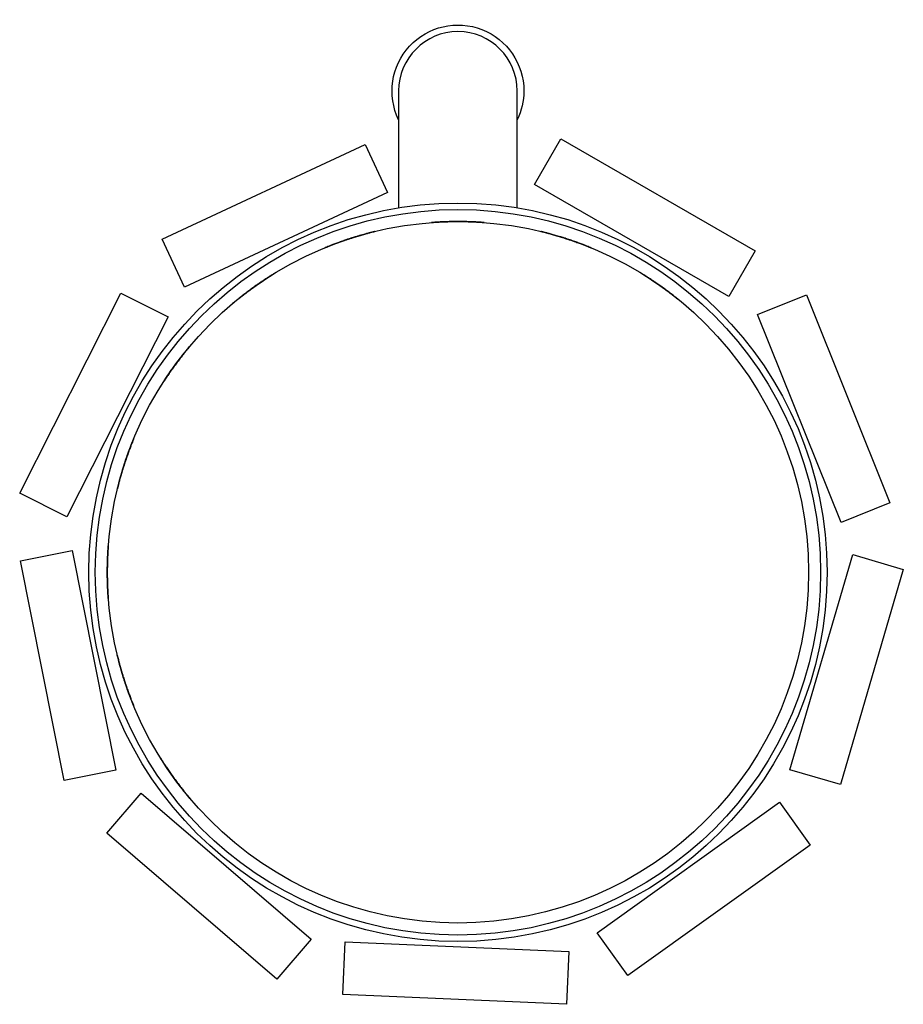
# Model space of a CAD drawing. Extents: x -166 to 169, y -346 to 27.
import ezdxf

# ---------------------------------------------------------------- set-up
doc = ezdxf.new("R2010")
doc.units = 0
doc.layers.add('PV-48F9', color=7, linetype='CONTINUOUS')

msp = doc.modelspace()

# ---------------------------------------------------------------- linework, layer by layer
at = {"layer": 'PV-48F9'}
for p, q in [((-22.5, 0), (-22.5, -44.32)), ((22.5, -44.32), (22.5, 0)), ((29.07, -35.48), (39.07, -18.16)), ((39.07, -18.16), (112.68, -60.66)), ((-112.21, -56.23), (-35.18, -20.31)), ((-35.18, -20.31), (-26.73, -38.44)), ((102.68, -77.98), (29.07, -35.48)), ((-26.73, -38.44), (-103.76, -74.36)), ((-10, -49.88), (-10, -49.88)), ((10, -49.88), (10, -49.88)), ((-36.62, -54.64), (-36.62, -54.64)), ((-31.47, -53.28), (-31.47, -53.28)), ((31.47, -53.28), (31.47, -53.28)), ((38.89, -55.31), (38.89, -55.31)), ((-103.76, -74.36), (-112.21, -56.23)), ((-50.49, -59.46), (-50.49, -59.46)), ((-43.3, -56.75), (-43.3, -56.75)), ((45.53, -57.53), (45.53, -57.53)), ((50.49, -59.46), (50.49, -59.46)), ((112.68, -60.66), (102.68, -77.98)), ((-69.86, -69.33), (-69.86, -69.33)), ((69.86, -69.33), (69.86, -69.33)), ((70.45, -69.69), (70.45, -69.69)), ((-74.34, -72.22), (-74.34, -72.22)), ((76.29, -73.55), (76.29, -73.55)), ((-166.23, -152.45), (-127.81, -76.63)), ((-127.81, -76.63), (-109.97, -85.67)), ((-80.04, -76.28), (-80.04, -76.28)), ((113.64, -84.79), (132.2, -77.34)), ((132.2, -77.34), (163.87, -156.22)), ((-86.04, -81.08), (-86.04, -81.08)), ((86.04, -81.08), (86.04, -81.08)), ((-109.97, -85.67), (-148.39, -161.49)), ((145.31, -163.67), (113.64, -84.79)), ((-101.42, -96.46), (-101.42, -96.46)), ((-104.78, -100.59), (-104.78, -100.59)), ((-108.95, -106.21), (-108.95, -106.21)), ((-113.17, -112.64), (-113.17, -112.64)), ((-123.04, -132.01), (-123.04, -132.01)), ((-124.97, -136.97), (-124.97, -136.97)), ((-127.19, -143.61), (-127.19, -143.61)), ((-148.39, -161.49), (-166.23, -152.45)), ((-129.22, -151.03), (-129.22, -151.03)), ((163.87, -156.22), (145.31, -163.67)), ((-165.9, -178.12), (-146.29, -174.22)), ((-146.29, -174.22), (-129.7, -257.59)), ((-132.62, -172.5), (-132.62, -172.5)), ((-149.32, -261.49), (-165.9, -178.12)), ((-132.92, -177.82), (-132.92, -177.82)), ((125.93, -257.39), (149.72, -175.79)), ((149.72, -175.79), (168.92, -181.39)), ((168.92, -181.39), (145.14, -262.99)), ((-132.98, -184.82), (-132.98, -184.82)), ((-132.62, -192.5), (-132.62, -192.5)), ((-129.22, -213.97), (-129.22, -213.97)), ((-127.86, -219.12), (-127.86, -219.12)), ((-125.75, -225.8), (-125.75, -225.8)), ((-123.04, -232.99), (-123.04, -232.99)), ((-113.17, -252.36), (-113.17, -252.36)), ((-129.7, -257.59), (-149.32, -261.49)), ((-110.28, -256.84), (-110.28, -256.84)), ((145.14, -262.99), (125.93, -257.39)), ((-106.22, -262.54), (-106.22, -262.54)), ((-133.21, -281.48), (-120.19, -266.3)), ((-120.19, -266.3), (-55.68, -321.64)), ((-101.42, -268.54), (-101.42, -268.54)), ((52.83, -319.17), (121.92, -269.65)), ((121.92, -269.65), (133.57, -285.91)), ((-68.7, -336.82), (-133.21, -281.48)), ((133.57, -285.91), (64.48, -335.42)), ((64.48, -335.42), (52.83, -319.17)), ((-55.68, -321.64), (-68.7, -336.82)), ((-43.69, -342.61), (-42.81, -322.63)), ((-42.81, -322.63), (42.1, -326.33)), ((42.1, -326.33), (41.23, -346.31)), ((41.23, -346.31), (-43.69, -342.61))]:
    msp.add_line(p, q, dxfattribs=at)
for radius in [140, 137.55, 133]:
    msp.add_circle((0, -182.5), radius, dxfattribs=at)
at = {"layer": 'PV-48F9', "extrusion": (0, 0, -1)}
for start, end in [(334.1581, 180), (180, 205.842)]:
    msp.add_arc((0, 0), 25, start, end, dxfattribs=at)
at = {"layer": 'PV-48F9'}
msp.add_arc((0, 0), 22.5, 0, 180, dxfattribs=at)
for points, knots in [([(10, -49.88), (10, -49.88), (9.94, -49.87), (9.69, -49.85), (9.49, -49.84), (8.98, -49.8), (8.67, -49.78), (7.93, -49.74), (7.51, -49.71), (6.63, -49.66), (6.13, -49.64), (5.03, -49.59), (4.44, -49.57), (3.21, -49.54), (2.57, -49.52), (1.28, -49.5), (0.63, -49.5), (-0.63, -49.5), (-1.28, -49.5), (-2.57, -49.52), (-3.21, -49.54), (-4.44, -49.57), (-5.03, -49.59), (-6.13, -49.64), (-6.63, -49.66), (-7.51, -49.71), (-7.93, -49.74), (-8.67, -49.78), (-8.98, -49.8), (-9.49, -49.84), (-9.69, -49.85), (-9.94, -49.87), (-10, -49.88), (-10, -49.88)], [30.147143, 30.147143, 30.147143, 30.147143, 32.03134, 32.03134, 33.915538, 33.915538, 35.799735, 35.799735, 37.683933, 37.683933, 39.568128, 39.568128, 41.452324, 41.452324, 43.336519, 43.336519, 45.220714, 45.220714, 47.10491, 47.10491, 48.989105, 48.989105, 50.873301, 50.873301, 52.757496, 52.757496, 54.641694, 54.641694, 56.525891, 56.525891, 58.410088, 58.410088, 60.294286, 60.294286, 60.294286, 60.294286]), ([(-10, -49.88), (-10, -49.88), (-9.94, -49.87), (-9.69, -49.85), (-9.49, -49.84), (-8.98, -49.8), (-8.67, -49.78), (-7.93, -49.74), (-7.51, -49.71), (-6.63, -49.66), (-6.13, -49.64), (-5.03, -49.59), (-4.44, -49.57), (-3.21, -49.54), (-2.57, -49.52), (-1.28, -49.5), (-0.63, -49.5), (0.63, -49.5), (1.28, -49.5), (2.57, -49.52), (3.21, -49.54), (4.44, -49.57), (5.03, -49.59), (6.13, -49.64), (6.63, -49.66), (7.51, -49.71), (7.93, -49.74), (8.67, -49.78), (8.98, -49.8), (9.49, -49.84), (9.69, -49.85), (9.94, -49.87), (10, -49.88), (10, -49.88)], [0, 0, 0, 0, 1.884197, 1.884197, 3.768395, 3.768395, 5.652592, 5.652592, 7.53679, 7.53679, 9.420985, 9.420985, 11.305181, 11.305181, 13.189376, 13.189376, 15.073571, 15.073571, 16.957767, 16.957767, 18.841962, 18.841962, 20.726158, 20.726158, 22.610353, 22.610353, 24.494551, 24.494551, 26.378748, 26.378748, 28.262945, 28.262945, 30.147143, 30.147143, 30.147143, 30.147143]), ([(-31.47, -53.28), (-31.47, -53.28), (-31.53, -53.29), (-31.78, -53.35), (-31.97, -53.4), (-32.46, -53.52), (-32.77, -53.6), (-33.48, -53.78), (-33.89, -53.89), (-34.75, -54.12), (-35.23, -54.25), (-36.28, -54.54), (-36.85, -54.71), (-38.03, -55.05), (-38.65, -55.24), (-39.88, -55.62), (-40.5, -55.82), (-41.7, -56.2), (-42.31, -56.41), (-43.54, -56.83), (-44.14, -57.04), (-45.3, -57.45), (-45.86, -57.65), (-46.88, -58.04), (-47.35, -58.21), (-48.18, -58.53), (-48.57, -58.69), (-49.25, -58.96), (-49.55, -59.07), (-50.02, -59.27), (-50.2, -59.34), (-50.44, -59.43), (-50.49, -59.46), (-50.49, -59.46)], [30.147143, 30.147143, 30.147143, 30.147143, 32.03134, 32.03134, 33.915538, 33.915538, 35.799735, 35.799735, 37.683933, 37.683933, 39.568128, 39.568128, 41.452324, 41.452324, 43.336519, 43.336519, 45.220714, 45.220714, 47.10491, 47.10491, 48.989105, 48.989105, 50.873301, 50.873301, 52.757496, 52.757496, 54.641694, 54.641694, 56.525891, 56.525891, 58.410088, 58.410088, 60.294286, 60.294286, 60.294286, 60.294286]), ([(-50.49, -59.46), (-50.49, -59.46), (-50.44, -59.43), (-50.2, -59.34), (-50.02, -59.27), (-49.55, -59.07), (-49.25, -58.96), (-48.57, -58.69), (-48.18, -58.53), (-47.35, -58.21), (-46.88, -58.04), (-45.86, -57.65), (-45.3, -57.45), (-44.14, -57.04), (-43.54, -56.83), (-42.31, -56.41), (-41.7, -56.2), (-40.5, -55.82), (-39.88, -55.62), (-38.65, -55.24), (-38.03, -55.05), (-36.85, -54.71), (-36.28, -54.54), (-35.23, -54.25), (-34.75, -54.12), (-33.89, -53.89), (-33.48, -53.78), (-32.77, -53.6), (-32.46, -53.52), (-31.97, -53.4), (-31.78, -53.35), (-31.53, -53.29), (-31.47, -53.28), (-31.47, -53.28)], [0, 0, 0, 0, 1.884197, 1.884197, 3.768395, 3.768395, 5.652592, 5.652592, 7.53679, 7.53679, 9.420985, 9.420985, 11.305181, 11.305181, 13.189376, 13.189376, 15.073571, 15.073571, 16.957767, 16.957767, 18.841962, 18.841962, 20.726158, 20.726158, 22.610353, 22.610353, 24.494551, 24.494551, 26.378748, 26.378748, 28.262945, 28.262945, 30.147143, 30.147143, 30.147143, 30.147143]), ([(-36.62, -54.64), (-36.62, -54.64), (-36.64, -54.65), (-36.73, -54.67), (-36.79, -54.69), (-36.96, -54.74), (-37.07, -54.77), (-37.32, -54.84), (-37.46, -54.88), (-37.76, -54.97), (-37.92, -55.02), (-38.29, -55.13), (-38.49, -55.19), (-38.9, -55.32), (-39.12, -55.38), (-39.55, -55.52), (-39.77, -55.58), (-40.19, -55.72), (-40.4, -55.78), (-40.83, -55.92), (-41.05, -55.99), (-41.46, -56.13), (-41.65, -56.19), (-42.02, -56.31), (-42.18, -56.37), (-42.48, -56.47), (-42.62, -56.51), (-42.86, -56.59), (-42.96, -56.63), (-43.13, -56.69), (-43.2, -56.71), (-43.28, -56.74), (-43.3, -56.75), (-43.3, -56.75)], [-10.549579, -10.549579, -10.549579, -10.549579, -9.890338, -9.890338, -9.231098, -9.231098, -8.571858, -8.571858, -7.912618, -7.912618, -7.252966, -7.252966, -6.593313, -6.593313, -5.933661, -5.933661, -5.274009, -5.274009, -4.614711, -4.614711, -3.955414, -3.955414, -3.296116, -3.296116, -2.636819, -2.636819, -1.977614, -1.977614, -1.31841, -1.31841, -0.659205, -0.659205, 0, 0, 0, 0]), ([(-43.3, -56.75), (-43.3, -56.75), (-43.28, -56.74), (-43.2, -56.71), (-43.13, -56.69), (-42.96, -56.63), (-42.86, -56.59), (-42.62, -56.51), (-42.48, -56.47), (-42.18, -56.37), (-42.02, -56.31), (-41.65, -56.19), (-41.46, -56.13), (-41.05, -55.99), (-40.83, -55.92), (-40.4, -55.78), (-40.19, -55.72), (-39.77, -55.58), (-39.55, -55.52), (-39.12, -55.38), (-38.9, -55.32), (-38.49, -55.19), (-38.29, -55.13), (-37.92, -55.02), (-37.76, -54.97), (-37.46, -54.88), (-37.32, -54.84), (-37.07, -54.77), (-36.96, -54.74), (-36.79, -54.69), (-36.73, -54.67), (-36.64, -54.65), (-36.62, -54.64), (-36.62, -54.64)], [0, 0, 0, 0, 0.659205, 0.659205, 1.31841, 1.31841, 1.977614, 1.977614, 2.636819, 2.636819, 3.296116, 3.296116, 3.955414, 3.955414, 4.614711, 4.614711, 5.274009, 5.274009, 5.933661, 5.933661, 6.593313, 6.593313, 7.252966, 7.252966, 7.912618, 7.912618, 8.571858, 8.571858, 9.231098, 9.231098, 9.890338, 9.890338, 10.549579, 10.549579, 10.549579, 10.549579]), ([(31.47, -53.28), (31.47, -53.28), (31.53, -53.29), (31.78, -53.35), (31.97, -53.4), (32.46, -53.52), (32.77, -53.6), (33.48, -53.78), (33.89, -53.89), (34.75, -54.12), (35.23, -54.25), (36.28, -54.54), (36.85, -54.71), (38.03, -55.05), (38.65, -55.24), (39.88, -55.62), (40.5, -55.82), (41.7, -56.2), (42.31, -56.41), (43.54, -56.83), (44.14, -57.04), (45.3, -57.45), (45.86, -57.65), (46.88, -58.04), (47.35, -58.21), (48.18, -58.53), (48.57, -58.69), (49.25, -58.96), (49.55, -59.07), (50.02, -59.27), (50.2, -59.34), (50.44, -59.43), (50.49, -59.46), (50.49, -59.46)], [30.147143, 30.147143, 30.147143, 30.147143, 32.03134, 32.03134, 33.915538, 33.915538, 35.799735, 35.799735, 37.683933, 37.683933, 39.568128, 39.568128, 41.452324, 41.452324, 43.336519, 43.336519, 45.220714, 45.220714, 47.10491, 47.10491, 48.989105, 48.989105, 50.873301, 50.873301, 52.757496, 52.757496, 54.641694, 54.641694, 56.525891, 56.525891, 58.410088, 58.410088, 60.294286, 60.294286, 60.294286, 60.294286]), ([(50.49, -59.46), (50.49, -59.46), (50.44, -59.43), (50.2, -59.34), (50.02, -59.27), (49.55, -59.07), (49.25, -58.96), (48.57, -58.69), (48.18, -58.53), (47.35, -58.21), (46.88, -58.04), (45.86, -57.65), (45.3, -57.45), (44.14, -57.04), (43.54, -56.83), (42.31, -56.41), (41.7, -56.2), (40.5, -55.82), (39.88, -55.62), (38.65, -55.24), (38.03, -55.05), (36.85, -54.71), (36.28, -54.54), (35.23, -54.25), (34.75, -54.12), (33.89, -53.89), (33.48, -53.78), (32.77, -53.6), (32.46, -53.52), (31.97, -53.4), (31.78, -53.35), (31.53, -53.29), (31.47, -53.28), (31.47, -53.28)], [0, 0, 0, 0, 1.884197, 1.884197, 3.768395, 3.768395, 5.652592, 5.652592, 7.53679, 7.53679, 9.420985, 9.420985, 11.305181, 11.305181, 13.189376, 13.189376, 15.073571, 15.073571, 16.957767, 16.957767, 18.841962, 18.841962, 20.726158, 20.726158, 22.610353, 22.610353, 24.494551, 24.494551, 26.378748, 26.378748, 28.262945, 28.262945, 30.147143, 30.147143, 30.147143, 30.147143]), ([(45.53, -57.53), (45.53, -57.53), (45.51, -57.53), (45.42, -57.5), (45.36, -57.47), (45.19, -57.41), (45.09, -57.38), (44.84, -57.29), (44.71, -57.24), (44.41, -57.13), (44.25, -57.08), (43.89, -56.95), (43.69, -56.88), (43.28, -56.74), (43.07, -56.67), (42.64, -56.52), (42.43, -56.45), (42.01, -56.31), (41.79, -56.24), (41.37, -56.1), (41.15, -56.03), (40.74, -55.89), (40.54, -55.83), (40.18, -55.71), (40.01, -55.66), (39.72, -55.57), (39.58, -55.52), (39.33, -55.45), (39.23, -55.42), (39.05, -55.36), (38.99, -55.34), (38.91, -55.32), (38.89, -55.31), (38.89, -55.31)], [-10.549579, -10.549579, -10.549579, -10.549579, -9.890338, -9.890338, -9.231098, -9.231098, -8.571858, -8.571858, -7.912618, -7.912618, -7.252966, -7.252966, -6.593313, -6.593313, -5.933661, -5.933661, -5.274009, -5.274009, -4.614711, -4.614711, -3.955414, -3.955414, -3.296116, -3.296116, -2.636819, -2.636819, -1.977614, -1.977614, -1.31841, -1.31841, -0.659205, -0.659205, 0, 0, 0, 0]), ([(38.89, -55.31), (38.89, -55.31), (38.91, -55.32), (38.99, -55.34), (39.05, -55.36), (39.23, -55.42), (39.33, -55.45), (39.58, -55.52), (39.72, -55.57), (40.01, -55.66), (40.18, -55.71), (40.54, -55.83), (40.74, -55.89), (41.15, -56.03), (41.37, -56.1), (41.79, -56.24), (42.01, -56.31), (42.43, -56.45), (42.64, -56.52), (43.07, -56.67), (43.28, -56.74), (43.69, -56.88), (43.89, -56.95), (44.25, -57.08), (44.41, -57.13), (44.71, -57.24), (44.84, -57.29), (45.09, -57.38), (45.19, -57.41), (45.36, -57.47), (45.42, -57.5), (45.51, -57.53), (45.53, -57.53), (45.53, -57.53)], [0, 0, 0, 0, 0.659205, 0.659205, 1.31841, 1.31841, 1.977614, 1.977614, 2.636819, 2.636819, 3.296116, 3.296116, 3.955414, 3.955414, 4.614711, 4.614711, 5.274009, 5.274009, 5.933661, 5.933661, 6.593313, 6.593313, 7.252966, 7.252966, 7.912618, 7.912618, 8.571858, 8.571858, 9.231098, 9.231098, 9.890338, 9.890338, 10.549579, 10.549579, 10.549579, 10.549579]), ([(-69.86, -69.33), (-69.86, -69.33), (-69.92, -69.36), (-70.13, -69.49), (-70.3, -69.59), (-70.73, -69.87), (-71, -70.04), (-71.62, -70.43), (-71.97, -70.65), (-72.72, -71.14), (-73.14, -71.41), (-74.05, -72.02), (-74.54, -72.35), (-75.56, -73.04), (-76.08, -73.41), (-77.14, -74.15), (-77.67, -74.53), (-78.68, -75.27), (-79.21, -75.66), (-80.24, -76.43), (-80.75, -76.82), (-81.73, -77.57), (-82.19, -77.94), (-83.05, -78.61), (-83.44, -78.93), (-84.13, -79.49), (-84.45, -79.75), (-85.02, -80.22), (-85.26, -80.43), (-85.66, -80.76), (-85.8, -80.88), (-86, -81.04), (-86.04, -81.08), (-86.04, -81.08)], [30.147143, 30.147143, 30.147143, 30.147143, 32.03134, 32.03134, 33.915538, 33.915538, 35.799735, 35.799735, 37.683933, 37.683933, 39.568128, 39.568128, 41.452324, 41.452324, 43.336519, 43.336519, 45.220714, 45.220714, 47.10491, 47.10491, 48.989105, 48.989105, 50.873301, 50.873301, 52.757496, 52.757496, 54.641694, 54.641694, 56.525891, 56.525891, 58.410088, 58.410088, 60.294286, 60.294286, 60.294286, 60.294286]), ([(-86.04, -81.08), (-86.04, -81.08), (-86, -81.04), (-85.8, -80.88), (-85.66, -80.76), (-85.26, -80.43), (-85.02, -80.22), (-84.45, -79.75), (-84.13, -79.49), (-83.44, -78.93), (-83.05, -78.61), (-82.19, -77.94), (-81.73, -77.57), (-80.75, -76.82), (-80.24, -76.43), (-79.21, -75.66), (-78.68, -75.27), (-77.67, -74.53), (-77.14, -74.15), (-76.08, -73.41), (-75.56, -73.04), (-74.54, -72.35), (-74.05, -72.02), (-73.14, -71.41), (-72.72, -71.14), (-71.97, -70.65), (-71.62, -70.43), (-71, -70.04), (-70.73, -69.87), (-70.3, -69.59), (-70.13, -69.49), (-69.92, -69.36), (-69.86, -69.33), (-69.86, -69.33)], [0, 0, 0, 0, 1.884197, 1.884197, 3.768395, 3.768395, 5.652592, 5.652592, 7.53679, 7.53679, 9.420985, 9.420985, 11.305181, 11.305181, 13.189376, 13.189376, 15.073571, 15.073571, 16.957767, 16.957767, 18.841962, 18.841962, 20.726158, 20.726158, 22.610353, 22.610353, 24.494551, 24.494551, 26.378748, 26.378748, 28.262945, 28.262945, 30.147143, 30.147143, 30.147143, 30.147143]), ([(86.04, -81.08), (86.04, -81.08), (86, -81.04), (85.8, -80.88), (85.66, -80.76), (85.26, -80.43), (85.02, -80.22), (84.45, -79.75), (84.13, -79.49), (83.44, -78.93), (83.05, -78.61), (82.19, -77.94), (81.73, -77.57), (80.75, -76.82), (80.24, -76.43), (79.21, -75.66), (78.68, -75.27), (77.67, -74.53), (77.14, -74.15), (76.08, -73.41), (75.56, -73.04), (74.54, -72.35), (74.05, -72.02), (73.14, -71.41), (72.72, -71.14), (71.97, -70.65), (71.62, -70.43), (71, -70.04), (70.73, -69.87), (70.3, -69.59), (70.13, -69.49), (69.92, -69.36), (69.86, -69.33), (69.86, -69.33)], [30.147143, 30.147143, 30.147143, 30.147143, 32.03134, 32.03134, 33.915538, 33.915538, 35.799735, 35.799735, 37.683933, 37.683933, 39.568128, 39.568128, 41.452324, 41.452324, 43.336519, 43.336519, 45.220714, 45.220714, 47.10491, 47.10491, 48.989105, 48.989105, 50.873301, 50.873301, 52.757496, 52.757496, 54.641694, 54.641694, 56.525891, 56.525891, 58.410088, 58.410088, 60.294286, 60.294286, 60.294286, 60.294286]), ([(69.86, -69.33), (69.86, -69.33), (69.92, -69.36), (70.13, -69.49), (70.3, -69.59), (70.73, -69.87), (71, -70.04), (71.62, -70.43), (71.97, -70.65), (72.72, -71.14), (73.14, -71.41), (74.05, -72.02), (74.54, -72.35), (75.56, -73.04), (76.08, -73.41), (77.14, -74.15), (77.67, -74.53), (78.68, -75.27), (79.21, -75.66), (80.24, -76.43), (80.75, -76.82), (81.73, -77.57), (82.19, -77.94), (83.05, -78.61), (83.44, -78.93), (84.13, -79.49), (84.45, -79.75), (85.02, -80.22), (85.26, -80.43), (85.66, -80.76), (85.8, -80.88), (86, -81.04), (86.04, -81.08), (86.04, -81.08)], [0, 0, 0, 0, 1.884197, 1.884197, 3.768395, 3.768395, 5.652592, 5.652592, 7.53679, 7.53679, 9.420985, 9.420985, 11.305181, 11.305181, 13.189376, 13.189376, 15.073571, 15.073571, 16.957767, 16.957767, 18.841962, 18.841962, 20.726158, 20.726158, 22.610353, 22.610353, 24.494551, 24.494551, 26.378748, 26.378748, 28.262945, 28.262945, 30.147143, 30.147143, 30.147143, 30.147143]), ([(70.45, -69.69), (70.45, -69.69), (70.46, -69.7), (70.54, -69.75), (70.6, -69.78), (70.75, -69.88), (70.84, -69.94), (71.06, -70.07), (71.18, -70.15), (71.45, -70.32), (71.59, -70.41), (71.92, -70.62), (72.09, -70.73), (72.45, -70.97), (72.64, -71.09), (73.02, -71.34), (73.21, -71.46), (73.58, -71.7), (73.76, -71.83), (74.14, -72.08), (74.33, -72.21), (74.68, -72.45), (74.86, -72.56), (75.17, -72.78), (75.32, -72.88), (75.57, -73.06), (75.69, -73.14), (75.9, -73.29), (75.99, -73.35), (76.14, -73.45), (76.2, -73.49), (76.27, -73.54), (76.29, -73.55), (76.29, -73.55)], [-10.549579, -10.549579, -10.549579, -10.549579, -9.890338, -9.890338, -9.231098, -9.231098, -8.571858, -8.571858, -7.912618, -7.912618, -7.252966, -7.252966, -6.593313, -6.593313, -5.933661, -5.933661, -5.274009, -5.274009, -4.614711, -4.614711, -3.955414, -3.955414, -3.296116, -3.296116, -2.636819, -2.636819, -1.977614, -1.977614, -1.31841, -1.31841, -0.659205, -0.659205, 0, 0, 0, 0]), ([(76.29, -73.55), (76.29, -73.55), (76.27, -73.54), (76.2, -73.49), (76.14, -73.45), (75.99, -73.35), (75.9, -73.29), (75.69, -73.14), (75.57, -73.06), (75.32, -72.88), (75.17, -72.78), (74.86, -72.56), (74.68, -72.45), (74.33, -72.21), (74.14, -72.08), (73.76, -71.83), (73.58, -71.7), (73.21, -71.46), (73.02, -71.34), (72.64, -71.09), (72.45, -70.97), (72.09, -70.73), (71.92, -70.62), (71.59, -70.41), (71.45, -70.32), (71.18, -70.15), (71.06, -70.07), (70.84, -69.94), (70.75, -69.88), (70.6, -69.78), (70.54, -69.75), (70.46, -69.7), (70.45, -69.69), (70.45, -69.69)], [0, 0, 0, 0, 0.659205, 0.659205, 1.31841, 1.31841, 1.977614, 1.977614, 2.636819, 2.636819, 3.296116, 3.296116, 3.955414, 3.955414, 4.614711, 4.614711, 5.274009, 5.274009, 5.933661, 5.933661, 6.593313, 6.593313, 7.252966, 7.252966, 7.912618, 7.912618, 8.571858, 8.571858, 9.231098, 9.231098, 9.890338, 9.890338, 10.549579, 10.549579, 10.549579, 10.549579]), ([(-74.34, -72.22), (-74.34, -72.22), (-74.36, -72.23), (-74.43, -72.28), (-74.49, -72.32), (-74.64, -72.42), (-74.73, -72.48), (-74.94, -72.62), (-75.06, -72.7), (-75.32, -72.88), (-75.46, -72.98), (-75.78, -73.2), (-75.95, -73.32), (-76.3, -73.56), (-76.48, -73.69), (-76.85, -73.95), (-77.04, -74.08), (-77.4, -74.34), (-77.58, -74.47), (-77.95, -74.74), (-78.13, -74.87), (-78.48, -75.12), (-78.65, -75.24), (-78.95, -75.47), (-79.1, -75.58), (-79.35, -75.76), (-79.46, -75.85), (-79.67, -76), (-79.76, -76.07), (-79.9, -76.17), (-79.95, -76.22), (-80.02, -76.27), (-80.04, -76.28), (-80.04, -76.28)], [-10.549579, -10.549579, -10.549579, -10.549579, -9.890338, -9.890338, -9.231098, -9.231098, -8.571858, -8.571858, -7.912618, -7.912618, -7.252966, -7.252966, -6.593313, -6.593313, -5.933661, -5.933661, -5.274009, -5.274009, -4.614711, -4.614711, -3.955414, -3.955414, -3.296116, -3.296116, -2.636819, -2.636819, -1.977614, -1.977614, -1.31841, -1.31841, -0.659205, -0.659205, 0, 0, 0, 0]), ([(-80.04, -76.28), (-80.04, -76.28), (-80.02, -76.27), (-79.95, -76.22), (-79.9, -76.17), (-79.76, -76.07), (-79.67, -76), (-79.46, -75.85), (-79.35, -75.76), (-79.1, -75.58), (-78.95, -75.47), (-78.65, -75.24), (-78.48, -75.12), (-78.13, -74.87), (-77.95, -74.74), (-77.58, -74.47), (-77.4, -74.34), (-77.04, -74.08), (-76.85, -73.95), (-76.48, -73.69), (-76.3, -73.56), (-75.95, -73.32), (-75.78, -73.2), (-75.46, -72.98), (-75.32, -72.88), (-75.06, -72.7), (-74.94, -72.62), (-74.73, -72.48), (-74.64, -72.42), (-74.49, -72.32), (-74.43, -72.28), (-74.36, -72.23), (-74.34, -72.22), (-74.34, -72.22)], [0, 0, 0, 0, 0.659205, 0.659205, 1.31841, 1.31841, 1.977614, 1.977614, 2.636819, 2.636819, 3.296116, 3.296116, 3.955414, 3.955414, 4.614711, 4.614711, 5.274009, 5.274009, 5.933661, 5.933661, 6.593313, 6.593313, 7.252966, 7.252966, 7.912618, 7.912618, 8.571858, 8.571858, 9.231098, 9.231098, 9.890338, 9.890338, 10.549579, 10.549579, 10.549579, 10.549579]), ([(-101.42, -96.46), (-101.42, -96.46), (-101.46, -96.5), (-101.62, -96.7), (-101.74, -96.84), (-102.07, -97.24), (-102.28, -97.48), (-102.75, -98.05), (-103.01, -98.37), (-103.57, -99.06), (-103.89, -99.45), (-104.56, -100.31), (-104.93, -100.77), (-105.68, -101.75), (-106.07, -102.26), (-106.84, -103.29), (-107.23, -103.82), (-107.97, -104.83), (-108.35, -105.36), (-109.09, -106.42), (-109.46, -106.94), (-110.15, -107.96), (-110.48, -108.45), (-111.09, -109.36), (-111.36, -109.78), (-111.85, -110.53), (-112.07, -110.88), (-112.46, -111.5), (-112.63, -111.77), (-112.91, -112.2), (-113.01, -112.37), (-113.14, -112.58), (-113.17, -112.64), (-113.17, -112.64)], [30.147143, 30.147143, 30.147143, 30.147143, 32.03134, 32.03134, 33.915538, 33.915538, 35.799735, 35.799735, 37.683933, 37.683933, 39.568128, 39.568128, 41.452324, 41.452324, 43.336519, 43.336519, 45.220714, 45.220714, 47.10491, 47.10491, 48.989105, 48.989105, 50.873301, 50.873301, 52.757496, 52.757496, 54.641694, 54.641694, 56.525891, 56.525891, 58.410088, 58.410088, 60.294286, 60.294286, 60.294286, 60.294286]), ([(-113.17, -112.64), (-113.17, -112.64), (-113.14, -112.58), (-113.01, -112.37), (-112.91, -112.2), (-112.63, -111.77), (-112.46, -111.5), (-112.07, -110.88), (-111.85, -110.53), (-111.36, -109.78), (-111.09, -109.36), (-110.48, -108.45), (-110.15, -107.96), (-109.46, -106.94), (-109.09, -106.42), (-108.35, -105.36), (-107.97, -104.83), (-107.23, -103.82), (-106.84, -103.29), (-106.07, -102.26), (-105.68, -101.75), (-104.93, -100.77), (-104.56, -100.31), (-103.89, -99.45), (-103.57, -99.06), (-103.01, -98.37), (-102.75, -98.05), (-102.28, -97.48), (-102.07, -97.24), (-101.74, -96.84), (-101.62, -96.7), (-101.46, -96.5), (-101.42, -96.46), (-101.42, -96.46)], [0, 0, 0, 0, 1.884197, 1.884197, 3.768395, 3.768395, 5.652592, 5.652592, 7.53679, 7.53679, 9.420985, 9.420985, 11.305181, 11.305181, 13.189376, 13.189376, 15.073571, 15.073571, 16.957767, 16.957767, 18.841962, 18.841962, 20.726158, 20.726158, 22.610353, 22.610353, 24.494551, 24.494551, 26.378748, 26.378748, 28.262945, 28.262945, 30.147143, 30.147143, 30.147143, 30.147143]), ([(-104.78, -100.59), (-104.78, -100.59), (-104.79, -100.6), (-104.85, -100.67), (-104.89, -100.73), (-105, -100.87), (-105.07, -100.95), (-105.23, -101.16), (-105.32, -101.27), (-105.5, -101.52), (-105.61, -101.66), (-105.84, -101.96), (-105.97, -102.13), (-106.23, -102.47), (-106.36, -102.65), (-106.64, -103.01), (-106.77, -103.2), (-107.03, -103.55), (-107.17, -103.73), (-107.43, -104.1), (-107.57, -104.28), (-107.82, -104.63), (-107.94, -104.8), (-108.16, -105.11), (-108.27, -105.25), (-108.45, -105.5), (-108.53, -105.62), (-108.68, -105.83), (-108.74, -105.92), (-108.85, -106.07), (-108.88, -106.12), (-108.94, -106.2), (-108.95, -106.21), (-108.95, -106.21)], [-10.549579, -10.549579, -10.549579, -10.549579, -9.890338, -9.890338, -9.231098, -9.231098, -8.571858, -8.571858, -7.912618, -7.912618, -7.252966, -7.252966, -6.593313, -6.593313, -5.933661, -5.933661, -5.274009, -5.274009, -4.614711, -4.614711, -3.955414, -3.955414, -3.296116, -3.296116, -2.636819, -2.636819, -1.977614, -1.977614, -1.31841, -1.31841, -0.659205, -0.659205, 0, 0, 0, 0]), ([(-108.95, -106.21), (-108.95, -106.21), (-108.94, -106.2), (-108.88, -106.12), (-108.85, -106.07), (-108.74, -105.92), (-108.68, -105.83), (-108.53, -105.62), (-108.45, -105.5), (-108.27, -105.25), (-108.16, -105.11), (-107.94, -104.8), (-107.82, -104.63), (-107.57, -104.28), (-107.43, -104.1), (-107.17, -103.73), (-107.03, -103.55), (-106.77, -103.2), (-106.64, -103.01), (-106.36, -102.65), (-106.23, -102.47), (-105.97, -102.13), (-105.84, -101.96), (-105.61, -101.66), (-105.5, -101.52), (-105.32, -101.27), (-105.23, -101.16), (-105.07, -100.95), (-105, -100.87), (-104.89, -100.73), (-104.85, -100.67), (-104.79, -100.6), (-104.78, -100.59), (-104.78, -100.59)], [0, 0, 0, 0, 0.659205, 0.659205, 1.31841, 1.31841, 1.977614, 1.977614, 2.636819, 2.636819, 3.296116, 3.296116, 3.955414, 3.955414, 4.614711, 4.614711, 5.274009, 5.274009, 5.933661, 5.933661, 6.593313, 6.593313, 7.252966, 7.252966, 7.912618, 7.912618, 8.571858, 8.571858, 9.231098, 9.231098, 9.890338, 9.890338, 10.549579, 10.549579, 10.549579, 10.549579]), ([(-123.04, -132.01), (-123.04, -132.01), (-123.07, -132.06), (-123.16, -132.3), (-123.23, -132.48), (-123.43, -132.95), (-123.54, -133.25), (-123.81, -133.93), (-123.97, -134.32), (-124.29, -135.15), (-124.46, -135.62), (-124.85, -136.64), (-125.05, -137.2), (-125.46, -138.36), (-125.67, -138.96), (-126.09, -140.19), (-126.3, -140.8), (-126.68, -142), (-126.88, -142.62), (-127.26, -143.85), (-127.45, -144.47), (-127.79, -145.65), (-127.96, -146.22), (-128.25, -147.27), (-128.38, -147.75), (-128.61, -148.61), (-128.72, -149.02), (-128.9, -149.73), (-128.98, -150.04), (-129.1, -150.53), (-129.15, -150.72), (-129.21, -150.97), (-129.22, -151.03), (-129.22, -151.03)], [30.147143, 30.147143, 30.147143, 30.147143, 32.03134, 32.03134, 33.915538, 33.915538, 35.799735, 35.799735, 37.683933, 37.683933, 39.568128, 39.568128, 41.452324, 41.452324, 43.336519, 43.336519, 45.220714, 45.220714, 47.10491, 47.10491, 48.989105, 48.989105, 50.873301, 50.873301, 52.757496, 52.757496, 54.641694, 54.641694, 56.525891, 56.525891, 58.410088, 58.410088, 60.294286, 60.294286, 60.294286, 60.294286]), ([(-129.22, -151.03), (-129.22, -151.03), (-129.21, -150.97), (-129.15, -150.72), (-129.1, -150.53), (-128.98, -150.04), (-128.9, -149.73), (-128.72, -149.02), (-128.61, -148.61), (-128.38, -147.75), (-128.25, -147.27), (-127.96, -146.22), (-127.79, -145.65), (-127.45, -144.47), (-127.26, -143.85), (-126.88, -142.62), (-126.68, -142), (-126.3, -140.8), (-126.09, -140.19), (-125.67, -138.96), (-125.46, -138.36), (-125.05, -137.2), (-124.85, -136.64), (-124.46, -135.62), (-124.29, -135.15), (-123.97, -134.32), (-123.81, -133.93), (-123.54, -133.25), (-123.43, -132.95), (-123.23, -132.48), (-123.16, -132.3), (-123.07, -132.06), (-123.04, -132.01), (-123.04, -132.01)], [0, 0, 0, 0, 1.884197, 1.884197, 3.768395, 3.768395, 5.652592, 5.652592, 7.53679, 7.53679, 9.420985, 9.420985, 11.305181, 11.305181, 13.189376, 13.189376, 15.073571, 15.073571, 16.957767, 16.957767, 18.841962, 18.841962, 20.726158, 20.726158, 22.610353, 22.610353, 24.494551, 24.494551, 26.378748, 26.378748, 28.262945, 28.262945, 30.147143, 30.147143, 30.147143, 30.147143]), ([(-124.97, -136.97), (-124.97, -136.97), (-124.97, -136.99), (-125, -137.08), (-125.03, -137.14), (-125.09, -137.31), (-125.12, -137.41), (-125.21, -137.66), (-125.26, -137.79), (-125.37, -138.09), (-125.42, -138.25), (-125.55, -138.61), (-125.62, -138.81), (-125.76, -139.22), (-125.83, -139.43), (-125.98, -139.86), (-126.05, -140.07), (-126.19, -140.49), (-126.26, -140.71), (-126.4, -141.13), (-126.47, -141.35), (-126.61, -141.76), (-126.67, -141.96), (-126.79, -142.32), (-126.84, -142.49), (-126.93, -142.78), (-126.98, -142.92), (-127.05, -143.17), (-127.08, -143.27), (-127.14, -143.45), (-127.16, -143.51), (-127.18, -143.59), (-127.19, -143.61), (-127.19, -143.61)], [-10.549579, -10.549579, -10.549579, -10.549579, -9.890338, -9.890338, -9.231098, -9.231098, -8.571858, -8.571858, -7.912618, -7.912618, -7.252966, -7.252966, -6.593313, -6.593313, -5.933661, -5.933661, -5.274009, -5.274009, -4.614711, -4.614711, -3.955414, -3.955414, -3.296116, -3.296116, -2.636819, -2.636819, -1.977614, -1.977614, -1.31841, -1.31841, -0.659205, -0.659205, 0, 0, 0, 0]), ([(-127.19, -143.61), (-127.19, -143.61), (-127.18, -143.59), (-127.16, -143.51), (-127.14, -143.45), (-127.08, -143.27), (-127.05, -143.17), (-126.98, -142.92), (-126.93, -142.78), (-126.84, -142.49), (-126.79, -142.32), (-126.67, -141.96), (-126.61, -141.76), (-126.47, -141.35), (-126.4, -141.13), (-126.26, -140.71), (-126.19, -140.49), (-126.05, -140.07), (-125.98, -139.86), (-125.83, -139.43), (-125.76, -139.22), (-125.62, -138.81), (-125.55, -138.61), (-125.42, -138.25), (-125.37, -138.09), (-125.26, -137.79), (-125.21, -137.66), (-125.12, -137.41), (-125.09, -137.31), (-125.03, -137.14), (-125, -137.08), (-124.97, -136.99), (-124.97, -136.97), (-124.97, -136.97)], [0, 0, 0, 0, 0.659205, 0.659205, 1.31841, 1.31841, 1.977614, 1.977614, 2.636819, 2.636819, 3.296116, 3.296116, 3.955414, 3.955414, 4.614711, 4.614711, 5.274009, 5.274009, 5.933661, 5.933661, 6.593313, 6.593313, 7.252966, 7.252966, 7.912618, 7.912618, 8.571858, 8.571858, 9.231098, 9.231098, 9.890338, 9.890338, 10.549579, 10.549579, 10.549579, 10.549579]), ([(-132.62, -172.5), (-132.62, -172.5), (-132.63, -172.56), (-132.65, -172.81), (-132.66, -173.01), (-132.7, -173.52), (-132.72, -173.83), (-132.76, -174.57), (-132.79, -174.99), (-132.84, -175.87), (-132.86, -176.37), (-132.91, -177.47), (-132.93, -178.06), (-132.96, -179.29), (-132.98, -179.93), (-133, -181.22), (-133, -181.87), (-133, -183.13), (-133, -183.78), (-132.98, -185.07), (-132.96, -185.71), (-132.93, -186.94), (-132.91, -187.53), (-132.86, -188.63), (-132.84, -189.13), (-132.79, -190.01), (-132.76, -190.43), (-132.72, -191.17), (-132.7, -191.48), (-132.66, -191.99), (-132.65, -192.19), (-132.63, -192.44), (-132.62, -192.5), (-132.62, -192.5)], [30.147143, 30.147143, 30.147143, 30.147143, 32.03134, 32.03134, 33.915538, 33.915538, 35.799735, 35.799735, 37.683933, 37.683933, 39.568128, 39.568128, 41.452324, 41.452324, 43.336519, 43.336519, 45.220714, 45.220714, 47.10491, 47.10491, 48.989105, 48.989105, 50.873301, 50.873301, 52.757496, 52.757496, 54.641694, 54.641694, 56.525891, 56.525891, 58.410088, 58.410088, 60.294286, 60.294286, 60.294286, 60.294286]), ([(-132.62, -192.5), (-132.62, -192.5), (-132.63, -192.44), (-132.65, -192.19), (-132.66, -191.99), (-132.7, -191.48), (-132.72, -191.17), (-132.76, -190.43), (-132.79, -190.01), (-132.84, -189.13), (-132.86, -188.63), (-132.91, -187.53), (-132.93, -186.94), (-132.96, -185.71), (-132.98, -185.07), (-133, -183.78), (-133, -183.13), (-133, -181.87), (-133, -181.22), (-132.98, -179.93), (-132.96, -179.29), (-132.93, -178.06), (-132.91, -177.47), (-132.86, -176.37), (-132.84, -175.87), (-132.79, -174.99), (-132.76, -174.57), (-132.72, -173.83), (-132.7, -173.52), (-132.66, -173.01), (-132.65, -172.81), (-132.63, -172.56), (-132.62, -172.5), (-132.62, -172.5)], [0, 0, 0, 0, 1.884197, 1.884197, 3.768395, 3.768395, 5.652592, 5.652592, 7.53679, 7.53679, 9.420985, 9.420985, 11.305181, 11.305181, 13.189376, 13.189376, 15.073571, 15.073571, 16.957767, 16.957767, 18.841962, 18.841962, 20.726158, 20.726158, 22.610353, 22.610353, 24.494551, 24.494551, 26.378748, 26.378748, 28.262945, 28.262945, 30.147143, 30.147143, 30.147143, 30.147143]), ([(-132.98, -184.82), (-132.98, -184.82), (-132.98, -184.8), (-132.98, -184.71), (-132.98, -184.64), (-132.99, -184.47), (-132.99, -184.35), (-132.99, -184.1), (-132.99, -183.95), (-133, -183.64), (-133, -183.47), (-133, -183.08), (-133, -182.88), (-133, -182.44), (-133, -182.22), (-133, -181.77), (-133, -181.54), (-132.99, -181.1), (-132.99, -180.87), (-132.98, -180.42), (-132.98, -180.2), (-132.97, -179.76), (-132.97, -179.56), (-132.96, -179.18), (-132.95, -179), (-132.95, -178.69), (-132.94, -178.54), (-132.93, -178.29), (-132.93, -178.17), (-132.92, -178), (-132.92, -177.93), (-132.92, -177.84), (-132.92, -177.82), (-132.92, -177.82)], [0, 0, 0, 0, 0.659205, 0.659205, 1.31841, 1.31841, 1.977614, 1.977614, 2.636819, 2.636819, 3.296116, 3.296116, 3.955414, 3.955414, 4.614711, 4.614711, 5.274009, 5.274009, 5.933661, 5.933661, 6.593313, 6.593313, 7.252966, 7.252966, 7.912618, 7.912618, 8.571858, 8.571858, 9.231098, 9.231098, 9.890338, 9.890338, 10.549579, 10.549579, 10.549579, 10.549579]), ([(-132.92, -177.82), (-132.92, -177.82), (-132.92, -177.84), (-132.92, -177.93), (-132.92, -178), (-132.93, -178.18), (-132.93, -178.29), (-132.94, -178.54), (-132.95, -178.69), (-132.95, -179), (-132.96, -179.18), (-132.97, -179.56), (-132.97, -179.77), (-132.98, -180.2), (-132.98, -180.42), (-132.99, -180.87), (-132.99, -181.1), (-133, -181.54), (-133, -181.77), (-133, -182.22), (-133, -182.44), (-133, -182.88), (-133, -183.08), (-133, -183.47), (-133, -183.64), (-132.99, -183.95), (-132.99, -184.1), (-132.99, -184.35), (-132.99, -184.47), (-132.98, -184.64), (-132.98, -184.71), (-132.98, -184.8), (-132.98, -184.82), (-132.98, -184.82)], [-10.549579, -10.549579, -10.549579, -10.549579, -9.890219, -9.890219, -9.230859, -9.230859, -8.571499, -8.571499, -7.912139, -7.912139, -7.252607, -7.252607, -6.593074, -6.593074, -5.933541, -5.933541, -5.274009, -5.274009, -4.614711, -4.614711, -3.955414, -3.955414, -3.296116, -3.296116, -2.636819, -2.636819, -1.977614, -1.977614, -1.31841, -1.31841, -0.659205, -0.659205, 0, 0, 0, 0]), ([(-123.04, -232.99), (-123.04, -232.99), (-123.07, -232.94), (-123.16, -232.7), (-123.23, -232.52), (-123.43, -232.05), (-123.54, -231.75), (-123.81, -231.07), (-123.97, -230.68), (-124.29, -229.85), (-124.46, -229.38), (-124.85, -228.36), (-125.05, -227.8), (-125.46, -226.64), (-125.67, -226.04), (-126.09, -224.81), (-126.3, -224.2), (-126.68, -223), (-126.88, -222.38), (-127.26, -221.15), (-127.45, -220.53), (-127.79, -219.35), (-127.96, -218.78), (-128.25, -217.73), (-128.38, -217.25), (-128.61, -216.39), (-128.72, -215.98), (-128.9, -215.27), (-128.98, -214.96), (-129.1, -214.47), (-129.15, -214.28), (-129.21, -214.03), (-129.22, -213.97), (-129.22, -213.97)], [30.147143, 30.147143, 30.147143, 30.147143, 32.03134, 32.03134, 33.915538, 33.915538, 35.799735, 35.799735, 37.683933, 37.683933, 39.568128, 39.568128, 41.452324, 41.452324, 43.336519, 43.336519, 45.220714, 45.220714, 47.10491, 47.10491, 48.989105, 48.989105, 50.873301, 50.873301, 52.757496, 52.757496, 54.641694, 54.641694, 56.525891, 56.525891, 58.410088, 58.410088, 60.294286, 60.294286, 60.294286, 60.294286]), ([(-129.22, -213.97), (-129.22, -213.97), (-129.21, -214.03), (-129.15, -214.28), (-129.1, -214.47), (-128.98, -214.96), (-128.9, -215.27), (-128.72, -215.98), (-128.61, -216.39), (-128.38, -217.25), (-128.25, -217.73), (-127.96, -218.78), (-127.79, -219.35), (-127.45, -220.53), (-127.26, -221.15), (-126.88, -222.38), (-126.68, -223), (-126.3, -224.2), (-126.09, -224.81), (-125.67, -226.04), (-125.46, -226.64), (-125.05, -227.8), (-124.85, -228.36), (-124.46, -229.38), (-124.29, -229.85), (-123.97, -230.68), (-123.81, -231.07), (-123.54, -231.75), (-123.43, -232.05), (-123.23, -232.52), (-123.16, -232.7), (-123.07, -232.94), (-123.04, -232.99), (-123.04, -232.99)], [0, 0, 0, 0, 1.884197, 1.884197, 3.768395, 3.768395, 5.652592, 5.652592, 7.53679, 7.53679, 9.420985, 9.420985, 11.305181, 11.305181, 13.189376, 13.189376, 15.073571, 15.073571, 16.957767, 16.957767, 18.841962, 18.841962, 20.726158, 20.726158, 22.610353, 22.610353, 24.494551, 24.494551, 26.378748, 26.378748, 28.262945, 28.262945, 30.147143, 30.147143, 30.147143, 30.147143]), ([(-125.75, -225.8), (-125.75, -225.8), (-125.76, -225.78), (-125.79, -225.7), (-125.81, -225.63), (-125.87, -225.46), (-125.91, -225.36), (-125.99, -225.12), (-126.03, -224.98), (-126.13, -224.68), (-126.19, -224.52), (-126.31, -224.15), (-126.37, -223.96), (-126.51, -223.55), (-126.58, -223.33), (-126.72, -222.9), (-126.78, -222.69), (-126.92, -222.27), (-126.98, -222.05), (-127.12, -221.62), (-127.18, -221.4), (-127.31, -220.99), (-127.37, -220.79), (-127.48, -220.42), (-127.53, -220.26), (-127.62, -219.96), (-127.66, -219.82), (-127.73, -219.57), (-127.76, -219.46), (-127.81, -219.29), (-127.83, -219.23), (-127.85, -219.14), (-127.86, -219.12), (-127.86, -219.12)], [0, 0, 0, 0, 0.659205, 0.659205, 1.31841, 1.31841, 1.977614, 1.977614, 2.636819, 2.636819, 3.296116, 3.296116, 3.955414, 3.955414, 4.614711, 4.614711, 5.274009, 5.274009, 5.933661, 5.933661, 6.593313, 6.593313, 7.252966, 7.252966, 7.912618, 7.912618, 8.571858, 8.571858, 9.231098, 9.231098, 9.890338, 9.890338, 10.549579, 10.549579, 10.549579, 10.549579]), ([(-127.86, -219.12), (-127.86, -219.12), (-127.85, -219.14), (-127.83, -219.23), (-127.81, -219.29), (-127.76, -219.46), (-127.73, -219.57), (-127.66, -219.82), (-127.62, -219.96), (-127.53, -220.26), (-127.48, -220.42), (-127.37, -220.79), (-127.31, -220.99), (-127.18, -221.4), (-127.12, -221.62), (-126.98, -222.05), (-126.92, -222.27), (-126.78, -222.69), (-126.72, -222.9), (-126.58, -223.33), (-126.51, -223.55), (-126.37, -223.96), (-126.31, -224.15), (-126.19, -224.52), (-126.13, -224.68), (-126.03, -224.98), (-125.99, -225.12), (-125.91, -225.36), (-125.87, -225.46), (-125.81, -225.63), (-125.79, -225.7), (-125.76, -225.78), (-125.75, -225.8), (-125.75, -225.8)], [-10.549579, -10.549579, -10.549579, -10.549579, -9.890338, -9.890338, -9.231098, -9.231098, -8.571858, -8.571858, -7.912618, -7.912618, -7.252966, -7.252966, -6.593313, -6.593313, -5.933661, -5.933661, -5.274009, -5.274009, -4.614711, -4.614711, -3.955414, -3.955414, -3.296116, -3.296116, -2.636819, -2.636819, -1.977614, -1.977614, -1.31841, -1.31841, -0.659205, -0.659205, 0, 0, 0, 0]), ([(-113.17, -252.36), (-113.17, -252.36), (-113.14, -252.42), (-113.01, -252.63), (-112.91, -252.8), (-112.63, -253.23), (-112.46, -253.5), (-112.07, -254.12), (-111.85, -254.47), (-111.36, -255.22), (-111.09, -255.64), (-110.48, -256.55), (-110.15, -257.04), (-109.46, -258.06), (-109.09, -258.58), (-108.35, -259.64), (-107.97, -260.17), (-107.23, -261.18), (-106.84, -261.71), (-106.07, -262.74), (-105.68, -263.25), (-104.93, -264.23), (-104.56, -264.69), (-103.89, -265.55), (-103.57, -265.94), (-103.01, -266.63), (-102.75, -266.95), (-102.28, -267.52), (-102.07, -267.76), (-101.74, -268.16), (-101.62, -268.3), (-101.46, -268.5), (-101.42, -268.54), (-101.42, -268.54)], [30.147143, 30.147143, 30.147143, 30.147143, 32.03134, 32.03134, 33.915538, 33.915538, 35.799735, 35.799735, 37.683933, 37.683933, 39.568128, 39.568128, 41.452324, 41.452324, 43.336519, 43.336519, 45.220714, 45.220714, 47.10491, 47.10491, 48.989105, 48.989105, 50.873301, 50.873301, 52.757496, 52.757496, 54.641694, 54.641694, 56.525891, 56.525891, 58.410088, 58.410088, 60.294286, 60.294286, 60.294286, 60.294286]), ([(-101.42, -268.54), (-101.42, -268.54), (-101.46, -268.5), (-101.62, -268.3), (-101.74, -268.16), (-102.07, -267.76), (-102.28, -267.52), (-102.75, -266.95), (-103.01, -266.63), (-103.57, -265.94), (-103.89, -265.55), (-104.56, -264.69), (-104.93, -264.23), (-105.68, -263.25), (-106.07, -262.74), (-106.84, -261.71), (-107.23, -261.18), (-107.97, -260.17), (-108.35, -259.64), (-109.09, -258.58), (-109.46, -258.06), (-110.15, -257.04), (-110.48, -256.55), (-111.09, -255.64), (-111.36, -255.22), (-111.85, -254.47), (-112.07, -254.12), (-112.46, -253.5), (-112.63, -253.23), (-112.91, -252.8), (-113.01, -252.63), (-113.14, -252.42), (-113.17, -252.36), (-113.17, -252.36)], [0, 0, 0, 0, 1.884197, 1.884197, 3.768395, 3.768395, 5.652592, 5.652592, 7.53679, 7.53679, 9.420985, 9.420985, 11.305181, 11.305181, 13.189376, 13.189376, 15.073571, 15.073571, 16.957767, 16.957767, 18.841962, 18.841962, 20.726158, 20.726158, 22.610353, 22.610353, 24.494551, 24.494551, 26.378748, 26.378748, 28.262945, 28.262945, 30.147143, 30.147143, 30.147143, 30.147143]), ([(-106.22, -262.54), (-106.22, -262.54), (-106.23, -262.52), (-106.28, -262.45), (-106.33, -262.4), (-106.43, -262.26), (-106.5, -262.17), (-106.65, -261.96), (-106.74, -261.85), (-106.92, -261.6), (-107.03, -261.45), (-107.26, -261.15), (-107.38, -260.98), (-107.63, -260.63), (-107.76, -260.45), (-108.03, -260.08), (-108.16, -259.9), (-108.42, -259.54), (-108.55, -259.35), (-108.81, -258.98), (-108.94, -258.8), (-109.18, -258.45), (-109.3, -258.28), (-109.52, -257.96), (-109.62, -257.82), (-109.8, -257.56), (-109.88, -257.44), (-110.02, -257.23), (-110.08, -257.14), (-110.18, -256.99), (-110.22, -256.93), (-110.27, -256.86), (-110.28, -256.84), (-110.28, -256.84)], [0, 0, 0, 0, 0.659205, 0.659205, 1.31841, 1.31841, 1.977614, 1.977614, 2.636819, 2.636819, 3.296116, 3.296116, 3.955414, 3.955414, 4.614711, 4.614711, 5.274009, 5.274009, 5.933661, 5.933661, 6.593313, 6.593313, 7.252966, 7.252966, 7.912618, 7.912618, 8.571858, 8.571858, 9.231098, 9.231098, 9.890338, 9.890338, 10.549579, 10.549579, 10.549579, 10.549579]), ([(-110.28, -256.84), (-110.28, -256.84), (-110.27, -256.86), (-110.22, -256.93), (-110.18, -256.99), (-110.08, -257.14), (-110.02, -257.23), (-109.88, -257.44), (-109.8, -257.56), (-109.62, -257.82), (-109.52, -257.96), (-109.3, -258.28), (-109.18, -258.45), (-108.94, -258.8), (-108.81, -258.98), (-108.55, -259.35), (-108.42, -259.54), (-108.16, -259.9), (-108.03, -260.08), (-107.76, -260.45), (-107.63, -260.63), (-107.38, -260.98), (-107.26, -261.15), (-107.03, -261.45), (-106.92, -261.6), (-106.74, -261.85), (-106.65, -261.96), (-106.5, -262.17), (-106.43, -262.26), (-106.33, -262.4), (-106.28, -262.45), (-106.23, -262.52), (-106.22, -262.54), (-106.22, -262.54)], [-10.549579, -10.549579, -10.549579, -10.549579, -9.890338, -9.890338, -9.231098, -9.231098, -8.571858, -8.571858, -7.912618, -7.912618, -7.252966, -7.252966, -6.593313, -6.593313, -5.933661, -5.933661, -5.274009, -5.274009, -4.614711, -4.614711, -3.955414, -3.955414, -3.296116, -3.296116, -2.636819, -2.636819, -1.977614, -1.977614, -1.31841, -1.31841, -0.659205, -0.659205, 0, 0, 0, 0])]:
    msp.add_open_spline(points, degree=3, knots=knots, dxfattribs=at)

doc.saveas('drawing.dxf')
